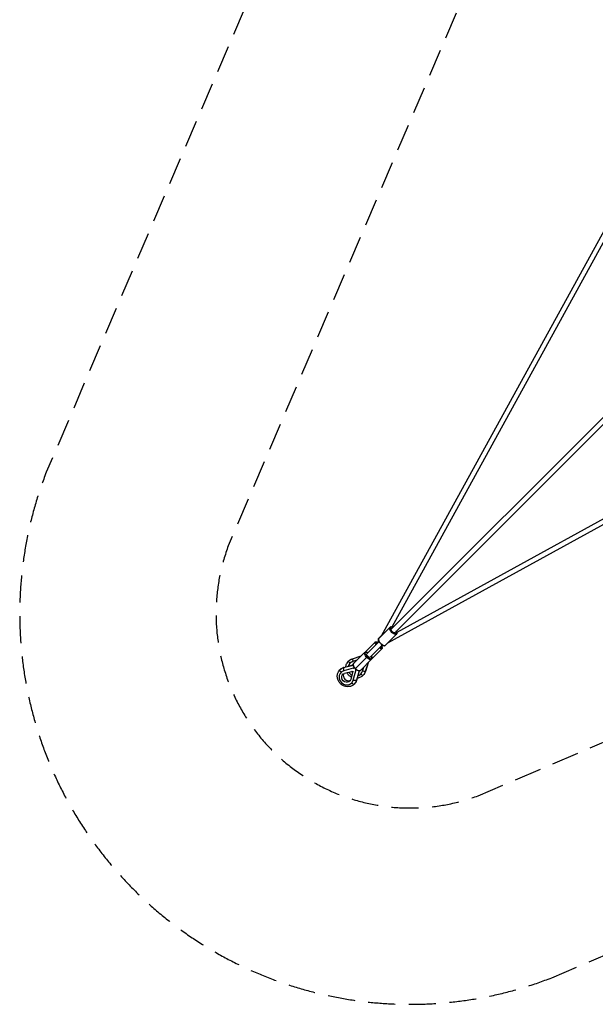
# Model space of a CAD drawing. Units: millimetres. Extents: x -5925 to 5925, y -5925 to 5925.
# Drawn here: x -5925 to -3228, y -5925 to -1311 of the extents above; entities that cross this region are included whole.
import ezdxf

# ---------------------------------------------------------------- set-up
doc = ezdxf.new("R2010")
doc.units = ezdxf.units.MM
doc.header["$LTSCALE"] = 20
doc.linetypes.add('HIDDEN', pattern=[9.525, 6.35, -3.175])
for name, color, linetype in [('2d', 230, 'Continuous'), ('ASTM-BufferZone', 240, 'HIDDEN'), ('ASTM-Safetyzone', 64, 'HIDDEN')]:
    doc.layers.add(name, color=color, linetype=linetype)

msp = doc.modelspace()

# ---------------------------------------------------------------- linework, layer by layer
at = {"layer": '2d'}
for p, q in [((-4167.6, -4183.9), (-864.7, -880.9)), ((-4183.9, -4167.6), (-1773.7, -1757.4)), ((-3168.4, -2267.5), (-4231.6, -4199.8)), ((-3148, -2278.3), (-4181.7, -4156.9)), ((-4199.8, -4231.6), (-2267.5, -3168.4)), ((-4156.9, -4181.7), (-2278.3, -3148)), ((-4190.9, -4159.2), (-4243.2, -4211.4)), ((-4190.5, -4158.7), (-4242.7, -4210.9)), ((-4158.7, -4190.5), (-4210.9, -4242.7)), ((-4360.4, -4328.6), (-4259.3, -4227.5)), ((-4298.5, -4282.2), (-4242, -4225.7)), ((-4282.2, -4298.5), (-4225.7, -4242)), ((-4243.8, -4221.9), (-4249.9, -4233)), ((-4233, -4249.9), (-4221.9, -4243.8)), ((-4276.4, -4308.2), (-4227.5, -4259.3)), ((-4407.1, -4347.3), (-4362.5, -4335)), ((-4406.4, -4346.9), (-4362.5, -4334.7)), ((-4377.2, -4327), (-4377, -4326.8)), ((-4365.3, -4305.4), (-4324.5, -4292.7)), ((-4365.1, -4305.3), (-4324.4, -4292.6)), ((-4344.6, -4312.8), (-4363.4, -4318.7)), ((-4363.4, -4318.7), (-4363.1, -4318.4)), ((-4352.6, -4352.6), (-4296.4, -4296.4)), ((-4328.6, -4360.4), (-4276.4, -4308.2)), ((-4292.7, -4324.5), (-4305.4, -4365.3)), ((-4292.6, -4324.4), (-4305.3, -4365.1)), ((-4419.8, -4369.6), (-4419.3, -4369.1)), ((-4361.7, -4349.6), (-4406.8, -4362)), ((-4406.8, -4362), (-4406.3, -4361.6)), ((-4402.3, -4374), (-4363.2, -4363.2)), ((-4363.2, -4363.2), (-4374, -4402.3)), ((-4362, -4406.8), (-4349.6, -4361.7)), ((-4361.7, -4349.6), (-4361.2, -4349.1)), ((-4349.6, -4361.7), (-4349.1, -4361.2)), ((-4335, -4362.5), (-4347.3, -4407.2)), ((-4334.7, -4362.5), (-4346.9, -4406.4)), ((-4327, -4377.2), (-4326.8, -4377)), ((-4318.6, -4363.4), (-4312.8, -4344.6)), ((-4318.6, -4363.4), (-4318.4, -4363.1)), ((-4369.6, -4419.8), (-4369.1, -4419.3)), ((-4362, -4406.8), (-4361.5, -4406.3))]:
    msp.add_line(p, q, dxfattribs=at)
at = {"layer": '2d', "extrusion": (0, 0, -1)}
for centre, major_axis, ratio, start_param, end_param in [((-4174.6, -4174.6), (15.9, -15.9), 0.434455, 0, 3.068701), ((-4188.8, -4161.2), (-2.44, 1.74), 0.898302, 0.149851, 1.720647), ((-4174.6, -4174.6), (15.9, -15.9), 0.434455, 3.068701, 3.141593), ((-4175.7, -4175.7), (8.13, -8.13), 0.434455, 0, 3.141593), ((-4243.4, -4243.4), (15.9, -15.9), 0.222375, 2.107273, 3.141593), ((-4241, -4213.5), (-2.44, 1.74), 0.898302, 0, 0.149851), ((-4292.3, -4292.3), (15.9, -15.9), 0.434455, 1.570796, 3.141593), ((-4290.4, -4290.4), (8.13, -8.13), 0.434455, 0, 3.141593), ((-4243.4, -4243.4), (15.9, -15.9), 0.222375, 0, 1.034319), ((-4376.4, -4324.1), (7.42, -7.42), 0.222375, 1.427453, 3.141593), ((-4350.2, -4350.2), (-33.6, 33.6), 0.974961, 0, 0.472092), ((-4352.1, -4352.1), (-15.9, 15.9), 0.974961, 6.279913, 6.605431), ((-4292.3, -4292.3), (15.9, -15.9), 0.434455, 0, 1.570796), ((-4417.2, -4364.8), (7.42, -7.42), 0.434455, 1.427449, 3.141593), ((-4391, -4391), (-33.6, 33.6), 0.900693, 0, 0.472112), ((-4394.7, -4394.7), (-15.9, 15.9), 0.900693, 2.669731, 6.755047), ((-4352.1, -4352.1), (-15.9, 15.9), 0.974961, 4.558325, 4.86641), ((-4352.1, -4352.1), (-15.9, 15.9), 0.974961, 2.818985, 3.144816), ((-4315.3, -4362), (10, -3.1), 0.198048, 0.103361, 1.817504), ((-4350.2, -4350.2), (-33.6, 33.6), 0.974961, 2.669462, 3.141573), ((-4315.3, -4362), (10, -3.1), 0.198048, 0, 0.103361), ((-4357, -4403.6), (10.1, -2.8), 0.38693, 0.21594, 1.930084), ((-4391, -4391), (-33.6, 33.6), 0.900693, 2.669481, 3.141593), ((-4357, -4403.6), (10.1, -2.8), 0.38693, 0, 0.21594), ((-4350.2, -4350.2), (-33.6, 33.6), 0.974961, 3.141573, 3.141593)]:
    msp.add_ellipse(centre, major_axis=major_axis, ratio=ratio, start_param=start_param, end_param=end_param, dxfattribs=at)
at = {"layer": '2d'}
for centre, major_axis, ratio, start_param, end_param in [((-4172.7, -4172.7), (-13.8, 13.8), 0.434455, 0.072892, 1.102432), ((-4172.7, -4172.7), (-13.8, 13.8), 0.434455, 5.34313, 6.356077), ((-4172.7, -4172.7), (-13.8, 13.8), 0.434455, 2.039161, 3.214485), ((-4172.7, -4172.7), (-13.8, 13.8), 0.434455, 3.214485, 4.081648), ((-4160.4, -4187.9), (2.44, -1.74), 0.898302, 0, 1.420946), ((-4241.3, -4241.3), (-13.8, 13.8), 0.222375, 5.436397, 7.22324), ((-4226.8, -4226.8), (-15.9, 15.9), 0.434455, 0.072892, 3.141593), ((-4226.8, -4226.8), (-15.9, 15.9), 0.434455, 0, 0.072892), ((-4290.4, -4290.4), (-13.8, 13.8), 0.434455, 5.34313, 7.853982), ((-4241.3, -4241.3), (-13.8, 13.8), 0.222375, 2.201538, 3.988381), ((-4352.1, -4352.1), (25.1, -25.1), 0.974961, 2.66975, 3.620662), ((-4348.4, -4348.4), (15.9, -15.9), 0.974961, 3.263541, 3.350386), ((-4361.9, -4315.3), (-3.1, 10), 0.198052, 0.103353, 1.817497), ((-4361.9, -4315.3), (-3.1, 10), 0.198052, 0, 0.103353), ((-4344.5, -4344.5), (-15.9, 15.9), 0.434455, 0, 1.570796), ((-4290.4, -4290.4), (-13.8, 13.8), 0.434455, 1.570796, 4.081648), ((-4394.7, -4394.7), (25.1, -25.1), 0.900693, 2.669731, 6.755047), ((-4387.3, -4387.3), (15.9, -15.9), 0.900693, 3.401775, 6.023003), ((-4403.6, -4357), (-2.8, 10.1), 0.38693, 0.21594, 1.930084), ((-4403.6, -4357), (-2.8, 10.1), 0.38693, 0, 0.21594), ((-4352.1, -4352.1), (25.1, -25.1), 0.974961, 4.427198, 4.997621), ((-4348.4, -4348.4), (15.9, -15.9), 0.974961, 4.686998, 4.737813), ((-4358.4, -4358.4), (6.82, -6.82), 0.900693, 1.857458, 2.669731), ((-4344.5, -4344.5), (-15.9, 15.9), 0.434455, 1.570796, 3.141593), ((-4358.4, -4358.4), (6.82, -6.82), 0.900693, 0.471862, 1.284262), ((-4352.1, -4352.1), (25.1, -25.1), 0.974961, 5.804158, 6.755066), ((-4348.4, -4348.4), (15.9, -15.9), 0.974961, 6.074425, 6.161237), ((-4324.1, -4376.4), (-7.42, 7.42), 0.222375, 1.427444, 3.141588), ((-4364.8, -4417.2), (-7.42, 7.42), 0.434455, 1.427449, 3.141593)]:
    msp.add_ellipse(centre, major_axis=major_axis, ratio=ratio, start_param=start_param, end_param=end_param, dxfattribs=at)
for points, knots in [([(-4175.6, -4159.4), (-4176.4, -4158.9), (-4177.2, -4158.6), (-4179.9, -4157.4), (-4181.7, -4156.8), (-4185.3, -4156.4), (-4187.1, -4156.6), (-4189.3, -4157.7), (-4189.9, -4158.1), (-4190.5, -4158.7)], [3.6482685, 3.6482685, 3.6482685, 3.6482685, 3.7914797, 3.7914797, 4.1451169, 4.1451169, 4.491726, 4.491726, 4.6394971, 4.6394971, 4.6394971, 4.6394971]), ([(-4157.9, -4189.6), (-4157.3, -4188.7), (-4156.9, -4187.7), (-4156.4, -4185.3), (-4156.5, -4183.8), (-4157.1, -4180.5), (-4157.8, -4178.6), (-4159, -4176.4), (-4159.2, -4176), (-4159.4, -4175.6)], [1.5707963, 1.5707963, 1.5707963, 1.5707963, 1.7867891, 1.7867891, 2.067102, 2.067102, 2.423337, 2.423337, 2.489133, 2.489133, 2.489133, 2.489133]), ([(-4158.7, -4190.5), (-4158.6, -4190.4), (-4158.5, -4190.4), (-4158.4, -4190.3), (-4158.4, -4190.2), (-4158.3, -4190.1), (-4158.3, -4190), (-4158.2, -4189.9), (-4158.1, -4189.9), (-4158, -4189.7), (-4158, -4189.7), (-4157.9, -4189.6)], [1.4979044, 1.4979044, 1.4979044, 1.4979044, 1.51248279, 1.51248279, 1.52706117, 1.52706117, 1.54163956, 1.54163956, 1.55621794, 1.55621794, 1.57079633, 1.57079633, 1.57079633, 1.57079633]), ([(-4259.3, -4227.5), (-4258.9, -4227), (-4258.3, -4226.7), (-4257.2, -4226.3), (-4256.6, -4226.3), (-4255, -4226.3), (-4254.2, -4226.5), (-4252.1, -4227.4), (-4250.8, -4228), (-4249, -4229.2), (-4248.6, -4229.5), (-4248.1, -4229.8)], [6.2831809, 6.2831809, 6.2831809, 6.2831809, 6.3872142, 6.3872142, 6.5129898, 6.5129898, 6.7470789, 6.7470789, 7.0612391, 7.0612391, 7.1641008, 7.1641008, 7.1641008, 7.1641008]), ([(-4243.4, -4211.7), (-4244.1, -4212.6), (-4244.5, -4213.7), (-4244.9, -4216.1), (-4244.9, -4217.5), (-4244.2, -4220.8), (-4243.5, -4222.7), (-4241.6, -4226.5), (-4240.3, -4228.5), (-4238.8, -4230.5), (-4238.7, -4230.6), (-4238.6, -4230.8)], [4.712389, 4.712389, 4.712389, 4.712389, 4.928382, 4.928382, 5.208695, 5.208695, 5.56493, 5.56493, 5.91515, 5.91515, 5.943848, 5.943848, 5.943848, 5.943848]), ([(-4242.7, -4210.9), (-4242.8, -4210.9), (-4242.8, -4211), (-4242.9, -4211.1), (-4243, -4211.2), (-4243.1, -4211.3), (-4243.1, -4211.3), (-4243.2, -4211.4), (-4243.2, -4211.5), (-4243.3, -4211.6), (-4243.4, -4211.7), (-4243.4, -4211.7)], [4.63949706, 4.63949706, 4.63949706, 4.63949706, 4.65407544, 4.65407544, 4.66865383, 4.66865383, 4.68323221, 4.68323221, 4.6978106, 4.6978106, 4.71238898, 4.71238898, 4.71238898, 4.71238898]), ([(-4230.8, -4238.6), (-4230.2, -4239), (-4229.6, -4239.5), (-4227.1, -4241.2), (-4225.2, -4242.3), (-4221.5, -4244), (-4219.6, -4244.6), (-4216, -4244.9), (-4214.3, -4244.8), (-4212, -4243.7), (-4211.4, -4243.2), (-4210.9, -4242.7)], [6.476739, 6.476739, 6.476739, 6.476739, 6.59176, 6.59176, 6.933072, 6.933072, 7.28671, 7.28671, 7.633319, 7.633319, 7.78109, 7.78109, 7.78109, 7.78109]), ([(-4308.2, -4276.4), (-4307.4, -4275.6), (-4306.5, -4275), (-4304.3, -4274.3), (-4303, -4274.2), (-4300.2, -4274.4), (-4298.5, -4274.8), (-4295.7, -4275.9), (-4294.5, -4276.4), (-4293.4, -4277.1)], [6.2831853, 6.2831853, 6.2831853, 6.2831853, 6.4942386, 6.4942386, 6.7448299, 6.7448299, 7.0589891, 7.0589891, 7.2744139, 7.2744139, 7.2744139, 7.2744139]), ([(-4229.8, -4248.1), (-4229, -4249.2), (-4228.3, -4250.3), (-4227.1, -4252.6), (-4226.6, -4253.8), (-4226.3, -4255.6), (-4226.2, -4256.3), (-4226.5, -4257.8), (-4226.8, -4258.6), (-4227.5, -4259.3)], [2.2606684, 2.2606684, 2.2606684, 2.2606684, 2.5132715, 2.5132715, 2.8274299, 2.8274299, 2.9845091, 2.9845091, 3.1415883, 3.1415883, 3.1415883, 3.1415883]), ([(-4397, -4344.3), (-4396.9, -4342.9), (-4396.7, -4341.6), (-4395.4, -4335.3), (-4393.7, -4330.6), (-4389.2, -4322.8), (-4386.7, -4319.5), (-4383.8, -4316.7)], [7.1889602, 7.1889602, 7.1889602, 7.1889602, 7.2758128, 7.2758128, 7.5946088, 7.5946088, 7.8539816, 7.8539816, 7.8539816, 7.8539816]), ([(-4383.8, -4316.7), (-4382.8, -4315.6), (-4381.7, -4314.6), (-4379.4, -4312.8), (-4378.2, -4311.9), (-4375.8, -4310.2), (-4374.5, -4309.5), (-4371.9, -4308.1), (-4370.6, -4307.4), (-4367.9, -4306.3), (-4366.5, -4305.8), (-4365.1, -4305.3)], [1.5708156, 1.5708156, 1.5708156, 1.5708156, 1.665234, 1.665234, 1.7596525, 1.7596525, 1.854071, 1.854071, 1.9484894, 1.9484894, 2.0429079, 2.0429079, 2.0429079, 2.0429079]), ([(-4383.8, -4316.7), (-4383.8, -4316.7), (-4383.8, -4316.7), (-4383.8, -4316.7), (-4383.8, -4316.7), (-4383.8, -4316.7), (-4383.8, -4316.7), (-4383.8, -4316.7), (-4383.8, -4316.7), (-4383.8, -4316.7), (-4383.8, -4316.7), (-4383.8, -4316.7)], [1.57079632679, 1.57079632679, 1.57079632679, 1.57079632679, 1.57080017154, 1.57080017154, 1.57080401629, 1.57080401629, 1.57080786104, 1.57080786104, 1.57081170579, 1.57081170579, 1.57081555054, 1.57081555054, 1.57081555054, 1.57081555054]), ([(-4352.6, -4352.6), (-4354.2, -4351.1), (-4355.6, -4349.4), (-4358.1, -4346.1), (-4359.2, -4344.3), (-4361, -4340.9), (-4361.7, -4339.2), (-4362.5, -4336), (-4362.7, -4334.4), (-4362.2, -4331.4), (-4361.7, -4330), (-4360.6, -4328.8), (-4360.5, -4328.7), (-4360.4, -4328.6)], [4.712389, 4.712389, 4.712389, 4.712389, 5.026548, 5.026548, 5.340708, 5.340708, 5.654867, 5.654867, 5.969026, 5.969026, 6.259471, 6.259471, 6.283185, 6.283185, 6.283185, 6.283185]), ([(-4277.1, -4293.4), (-4276.9, -4293.6), (-4276.8, -4293.9), (-4275.8, -4295.9), (-4275.1, -4297.5), (-4274.3, -4300.8), (-4274.1, -4302.4), (-4274.5, -4305.4), (-4275.1, -4306.8), (-4276.2, -4308), (-4276.3, -4308.1), (-4276.4, -4308.2)], [2.1503641, 2.1503641, 2.1503641, 2.1503641, 2.1991149, 2.1991149, 2.5132741, 2.5132741, 2.8274334, 2.8274334, 3.1178785, 3.1178785, 3.1415927, 3.1415927, 3.1415927, 3.1415927]), ([(-4357.4, -4424.6), (-4360.6, -4427.8), (-4364.4, -4430.5), (-4372.8, -4434.5), (-4377.3, -4435.8), (-4386.7, -4437), (-4391.6, -4436.8), (-4401.3, -4434.8), (-4406, -4433.1), (-4414.9, -4428.2), (-4419, -4425.1), (-4426.1, -4417.7), (-4429.1, -4413.5), (-4433.7, -4404.4), (-4435.3, -4399.6), (-4436.9, -4389.7), (-4436.9, -4384.7), (-4435.3, -4375.2), (-4433.7, -4370.6), (-4429.6, -4363.1), (-4427.3, -4360.1), (-4424.6, -4357.4)], [4.712389, 4.712389, 4.712389, 4.712389, 5.018461, 5.018461, 5.327822, 5.327822, 5.644928, 5.644928, 5.969954, 5.969954, 6.300056, 6.300056, 6.631703, 6.631703, 6.961429, 6.961429, 7.285587, 7.285587, 7.60141, 7.60141, 7.853982, 7.853982, 7.853982, 7.853982]), ([(-4424.6, -4357.4), (-4423.6, -4356.4), (-4422.5, -4355.5), (-4420.3, -4353.7), (-4419.2, -4352.8), (-4416.8, -4351.3), (-4415.6, -4350.6), (-4413, -4349.3), (-4411.7, -4348.7), (-4409.1, -4347.7), (-4407.7, -4347.2), (-4406.4, -4346.9)], [1.5707963, 1.5707963, 1.5707963, 1.5707963, 1.6652186, 1.6652186, 1.759641, 1.759641, 1.8540633, 1.8540633, 1.9484856, 1.9484856, 2.0429079, 2.0429079, 2.0429079, 2.0429079]), ([(-4371.1, -4392), (-4371.4, -4391.8), (-4371.7, -4391.7), (-4376.5, -4389.1), (-4380.5, -4386), (-4387.2, -4379), (-4389.9, -4375.2), (-4392, -4371.1)], [5.9659449, 5.9659449, 5.9659449, 5.9659449, 5.9868729, 5.9868729, 6.3094852, 6.3094852, 6.6004251, 6.6004251, 6.6004251, 6.6004251]), ([(-4328.6, -4360.4), (-4329.4, -4361.2), (-4330.3, -4361.7), (-4332.5, -4362.5), (-4333.8, -4362.6), (-4336.6, -4362.4), (-4338.3, -4362), (-4341.6, -4360.7), (-4343.3, -4359.8), (-4346.7, -4357.6), (-4348.4, -4356.4), (-4350.9, -4354.2), (-4351.8, -4353.4), (-4352.6, -4352.6)], [3.141593, 3.141593, 3.141593, 3.141593, 3.352646, 3.352646, 3.603237, 3.603237, 3.917396, 3.917396, 4.231556, 4.231556, 4.545715, 4.545715, 4.712389, 4.712389, 4.712389, 4.712389]), ([(-4305.3, -4365.1), (-4305.8, -4366.5), (-4306.3, -4367.9), (-4307.4, -4370.6), (-4308.1, -4371.9), (-4309.5, -4374.5), (-4310.2, -4375.8), (-4311.9, -4378.2), (-4312.7, -4379.4), (-4314.6, -4381.7), (-4315.6, -4382.8), (-4316.7, -4383.8)], [4.2402774, 4.2402774, 4.2402774, 4.2402774, 4.3346997, 4.3346997, 4.429122, 4.429122, 4.5235444, 4.5235444, 4.6179667, 4.6179667, 4.712389, 4.712389, 4.712389, 4.712389]), ([(-4346.9, -4406.4), (-4347.2, -4407.7), (-4347.7, -4409.1), (-4348.7, -4411.8), (-4349.3, -4413), (-4350.6, -4415.6), (-4351.3, -4416.8), (-4352.8, -4419.2), (-4353.7, -4420.3), (-4355.5, -4422.5), (-4356.4, -4423.6), (-4357.4, -4424.6)], [4.2402774, 4.2402774, 4.2402774, 4.2402774, 4.3346997, 4.3346997, 4.429122, 4.429122, 4.5235444, 4.5235444, 4.6179667, 4.6179667, 4.712389, 4.712389, 4.712389, 4.712389]), ([(-4316.7, -4383.8), (-4320.2, -4387.3), (-4324.2, -4390.3), (-4333.1, -4394.7), (-4337.9, -4396.1), (-4343.3, -4396.9), (-4343.8, -4397), (-4344.3, -4397)], [4.7124082, 4.7124082, 4.7124082, 4.7124082, 5.0291719, 5.0291719, 5.3466093, 5.3466093, 5.3774096, 5.3774096, 5.3774096, 5.3774096])]:
    msp.add_open_spline(points, degree=3, knots=knots, dxfattribs=at)
at = {"layer": 'ASTM-BufferZone', "flags": 128}
msp.add_lwpolyline([(-3777.1, -4947.7), (0, -3332.6), (3777.1, -4947.7, 0.642527), (4947.7, -3777.1), (3332.6, 0), (4947.7, 3777.1, 0.642527), (3777.1, 4947.7), (0, 3332.6), (-3777.1, 4947.7, 0.642527), (-4947.7, 3777.1), (-3332.6, 0), (-4947.7, -3777.1, 0.642527), (-3777.1, -4947.7)], format="xyb", close=True, dxfattribs=at)
at = {"layer": 'ASTM-Safetyzone', "flags": 128}
msp.add_lwpolyline([(-3432, -5800.6), (0, -4333.2), (3432, -5800.6, 0.652413), (5800.6, -3432), (4333.2, 0), (5800.6, 3432, 0.652413), (3432, 5800.6), (0, 4333.2), (-3432, 5800.6, 0.652413), (-5800.6, 3432), (-4333.2, 0), (-5800.6, -3432, 0.652413), (-3432, -5800.6)], format="xyb", close=True, dxfattribs=at)

doc.saveas('drawing.dxf')
